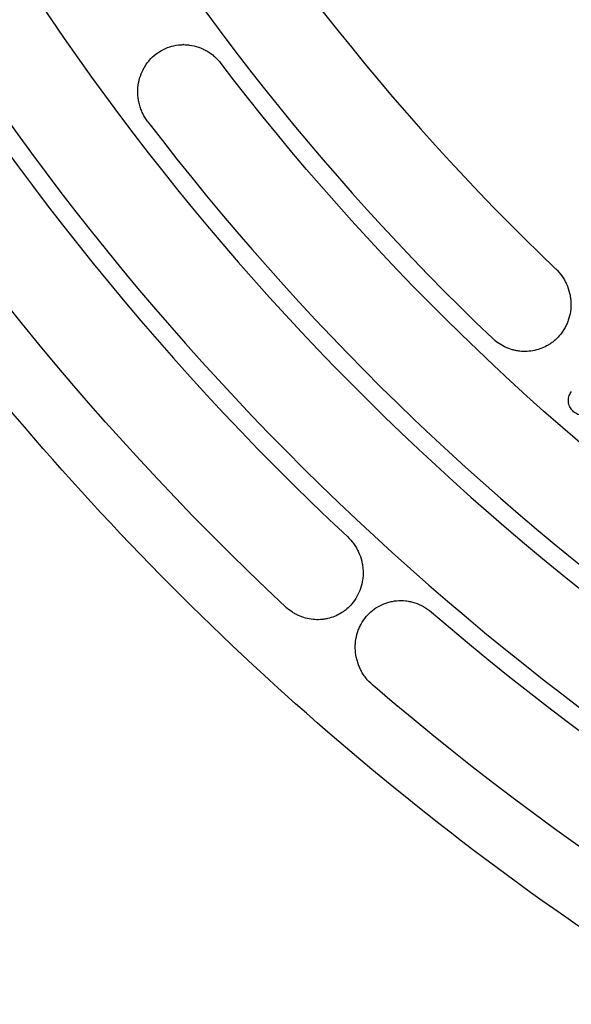
# Model space of a CAD drawing. Units: millimetres. Extents: x -3376 to 3324, y -3350 to 3350.
# Drawn here: x -480 to -365, y -511 to -306 of the extents above; entities that cross this region are included whole.
import ezdxf

# ---------------------------------------------------------------- set-up
doc = ezdxf.new("R2010")
doc.units = ezdxf.units.MM
doc.header["$LTSCALE"] = 20
doc.linetypes.add('HIDDEN', pattern=[9.525, 6.35, -3.175])
for name, color, linetype in [('2d', 230, 'Continuous'), ('ASTM-BufferZone', 240, 'HIDDEN'), ('ASTM-SafetyZone', 64, 'HIDDEN')]:
    doc.layers.add(name, color=color, linetype=linetype)

msp = doc.modelspace()

# ---------------------------------------------------------------- linework, layer by layer
at = {"layer": '2d'}
for p, q in [((-446.23, -311.02), (-446.27, -311.02)), ((-375.05, -375), (-375.08, -375)), ((-400.95, -426.93), (-400.95, -426.93)), ((-418.27, -430.92), (-418.31, -430.92))]:
    msp.add_line(p, q, dxfattribs=at)
for centre, major_axis, start_param, end_param in [((-30.04, 0), (0, -493.5), -1.341495, -0.759882), ((-29.51, 0), (0, -513.5), -1.341495, -0.759882), ((-27.95, 0), (0, -565.5), -1.336998, -0.750415), ((-28.71, 0), (0, -541.5), -1.126803, -0.541732), ((-28.08, 0), (0, -561.5), -1.126803, -0.541732), ((-28.83, 0), (0, -537.5), -0.916538, -0.333118), ((-27.95, 0), (0, -565.5), -0.70868, -0.122097)]:
    msp.add_ellipse(centre, major_axis=major_axis, ratio=0.996195, start_param=start_param, end_param=end_param, dxfattribs=at)
at = {"layer": '2d', "extrusion": (0, 0, -1)}
for centre, major_axis, start_param, end_param in [((-27.26, 0), (0, 585.5), -2.391177, -1.804594), ((-29.4, 0), (0, -517.5), 0.333118, 0.916538), ((-27.26, 0), (0, -585.5), 0.122097, 0.70868)]:
    msp.add_ellipse(centre, major_axis=major_axis, ratio=0.996195, start_param=start_param, end_param=end_param, dxfattribs=at)
at = {"layer": '2d'}
for points, knots in [([(-25.82, 600), (-89.57, 600), (-153.32, 589.68), (-274.36, 549.42), (-331.63, 519.49), (-433.92, 443.06), (-478.91, 396.57), (-552.05, 291.72), (-580.19, 233.39), (-616.77, 110.76), (-625.19, 46.49), (-621.48, -81.46), (-609.33, -145.13), (-565.7, -265.42), (-534.22, -322.02), (-455.1, -422.42), (-407.48, -466.2), (-300.92, -536.52), (-242, -563.04), (-118.81, -596.14), (-54.57, -602.71), (72.72, -595.24), (135.76, -581.2), (254.25, -533.92), (309.69, -500.69), (407.36, -418.4), (449.57, -369.35), (516.49, -260.39), (541.19, -200.5), (570.57, -75.94), (575.24, -11.29), (564.09, 116.23), (548.27, 179.08), (497.71, 296.6), (462.99, 351.26), (378.17, 446.85), (328.08, 487.77), (217.61, 551.72), (157.25, 574.75), (55.15, 595.86), (14.67, 600), (-25.82, 600)], [0, 0, 0, 0, 0.31994, 0.31994, 0.639891, 0.639891, 0.959874, 0.959874, 1.279895, 1.279895, 1.599945, 1.599945, 1.920005, 1.920005, 2.240051, 2.240051, 2.560065, 2.560065, 2.880041, 2.880041, 3.199989, 3.199989, 3.519929, 3.519929, 3.839885, 3.839885, 4.159875, 4.159875, 4.479902, 4.479902, 4.799956, 4.799956, 5.120015, 5.120015, 5.440056, 5.440056, 5.760063, 5.760063, 6.080034, 6.080034, 6.283185, 6.283185, 6.283185, 6.283185]), ([(-452.01, -312.97), (-451.53, -312.6), (-451.01, -312.27), (-449.91, -311.73), (-449.33, -311.51), (-448.14, -311.19), (-447.53, -311.08), (-446.6, -311.02), (-446.28, -311.02), (-445.65, -311.04), (-445.34, -311.06), (-444.41, -311.18), (-443.79, -311.33), (-442.88, -311.64), (-442.57, -311.76), (-441.99, -312.03), (-441.7, -312.18), (-441.14, -312.5), (-440.87, -312.68), (-440.34, -313.06), (-440.08, -313.27), (-439.33, -313.92), (-438.88, -314.41), (-438.48, -314.94)], [0.00067591, 0.00067591, 0.00067591, 0.00067591, 0.00265654, 0.00265654, 0.00463716, 0.00463716, 0.00661779, 0.00661779, 0.00760811, 0.00760811, 0.00859842, 0.00859842, 0.01057905, 0.01057905, 0.01156936, 0.01156936, 0.01255968, 0.01255968, 0.01354999, 0.01354999, 0.01454031, 0.01454031, 0.01652093, 0.01652093, 0.01652093, 0.01652093]), ([(-453.71, -327.11), (-454.12, -326.57), (-454.48, -325.99), (-454.93, -325.07), (-455.06, -324.76), (-455.3, -324.12), (-455.4, -323.79), (-455.58, -323.14), (-455.64, -322.81), (-455.75, -322.15), (-455.79, -321.81), (-455.85, -320.81), (-455.83, -320.14), (-455.65, -318.84), (-455.5, -318.19), (-455.09, -316.96), (-454.82, -316.38), (-454.34, -315.54), (-454.17, -315.27), (-453.8, -314.75), (-453.6, -314.5), (-452.98, -313.79), (-452.52, -313.36), (-452.01, -312.97)], [0.00056011, 0.00056011, 0.00056011, 0.00056011, 0.00259237, 0.00259237, 0.0036085, 0.0036085, 0.00462463, 0.00462463, 0.00564076, 0.00564076, 0.00665689, 0.00665689, 0.00868915, 0.00868915, 0.01072141, 0.01072141, 0.01275367, 0.01275367, 0.0137698, 0.0137698, 0.01478593, 0.01478593, 0.01681819, 0.01681819, 0.01681819, 0.01681819]), ([(-368.68, -357.75), (-368.2, -358.21), (-367.77, -358.7), (-367.2, -359.51), (-367.03, -359.79), (-366.7, -360.36), (-366.55, -360.66), (-366.14, -361.56), (-365.93, -362.17), (-365.7, -363.13), (-365.64, -363.45), (-365.55, -364.1), (-365.52, -364.42), (-365.48, -365.39), (-365.52, -366.03), (-365.7, -367.3), (-365.85, -367.91), (-366.16, -368.8), (-366.28, -369.1), (-366.54, -369.67), (-366.69, -369.95), (-367.16, -370.76), (-367.52, -371.27), (-367.94, -371.74)], [0.00000021, 0.00000021, 0.00000021, 0.00000021, 0.00196933, 0.00196933, 0.00295389, 0.00295389, 0.00393845, 0.00393845, 0.00590758, 0.00590758, 0.00689214, 0.00689214, 0.0078767, 0.0078767, 0.00984583, 0.00984583, 0.01181495, 0.01181495, 0.01279951, 0.01279951, 0.01378408, 0.01378408, 0.0157532, 0.0157532, 0.0157532, 0.0157532]), ([(-370.23, -373.66), (-371.11, -374.18), (-372.06, -374.56), (-373.58, -374.89), (-374.1, -374.96), (-375.13, -375.01), (-375.65, -374.99), (-376.43, -374.91), (-376.7, -374.87), (-377.22, -374.76), (-377.47, -374.7), (-378.24, -374.48), (-378.73, -374.3), (-379.71, -373.84), (-380.18, -373.57), (-381.07, -372.96), (-381.49, -372.62), (-381.88, -372.25)], [0.00388171, 0.00388171, 0.00388171, 0.00388171, 0.0071333, 0.0071333, 0.00875909, 0.00875909, 0.01038488, 0.01038488, 0.01119778, 0.01119778, 0.01201068, 0.01201068, 0.01363647, 0.01363647, 0.01526226, 0.01526226, 0.01688806, 0.01688806, 0.01688806, 0.01688806]), ([(-367.94, -371.74), (-368.27, -372.12), (-368.62, -372.47), (-369.2, -372.95), (-369.39, -373.1), (-369.8, -373.39), (-370.01, -373.53), (-370.23, -373.66)], [0.000691242, 0.000691242, 0.000691242, 0.000691242, 0.002286478, 0.002286478, 0.003084096, 0.003084096, 0.003881713, 0.003881713, 0.003881713, 0.003881713]), ([(-361.55, -387.89), (-361.84, -388.06), (-362.15, -388.18), (-362.83, -388.31), (-363.17, -388.31), (-363.69, -388.22), (-363.86, -388.17), (-364.19, -388.05), (-364.35, -387.98), (-364.81, -387.71), (-365.09, -387.47), (-365.43, -387.05), (-365.53, -386.91), (-365.71, -386.6), (-365.78, -386.43), (-365.9, -386.09), (-365.95, -385.92), (-366.01, -385.58), (-366.02, -385.4), (-366.02, -385.05), (-366.01, -384.88), (-365.95, -384.54), (-365.91, -384.37), (-365.8, -384.05), (-365.73, -383.89), (-365.56, -383.6), (-365.46, -383.46), (-365.36, -383.32)], [0.001066935, 0.001066935, 0.001066935, 0.001066935, 0.002137817, 0.002137817, 0.0032087, 0.0032087, 0.003744141, 0.003744141, 0.004279582, 0.004279582, 0.005350465, 0.005350465, 0.005885906, 0.005885906, 0.006421348, 0.006421348, 0.006956789, 0.006956789, 0.00749223, 0.00749223, 0.008027672, 0.008027672, 0.008563113, 0.008563113, 0.009098554, 0.009098554, 0.009633996, 0.009633996, 0.009633996, 0.009633996]), ([(-412.12, -413.61), (-411.62, -414.07), (-411.18, -414.57), (-410.6, -415.39), (-410.42, -415.67), (-410.08, -416.25), (-409.92, -416.55), (-409.51, -417.46), (-409.29, -418.08), (-409.06, -419.04), (-408.99, -419.37), (-408.9, -420.02), (-408.87, -420.34), (-408.83, -420.98), (-408.83, -421.3), (-408.86, -421.94), (-408.89, -422.27), (-409.02, -423.21), (-409.17, -423.82), (-409.56, -425), (-409.82, -425.57), (-410.43, -426.65), (-410.78, -427.15), (-411.17, -427.62)], [0.00000021, 0.00000021, 0.00000021, 0.00000021, 0.00200226, 0.00200226, 0.00300328, 0.00300328, 0.0040043, 0.0040043, 0.00600635, 0.00600635, 0.00700738, 0.00700738, 0.0080084, 0.0080084, 0.00900943, 0.00900943, 0.01001045, 0.01001045, 0.0120125, 0.0120125, 0.01401455, 0.01401455, 0.0160166, 0.0160166, 0.0160166, 0.0160166]), ([(-408.19, -430.29), (-407.8, -429.83), (-407.37, -429.4), (-406.42, -428.64), (-405.91, -428.3), (-404.83, -427.73), (-404.26, -427.49), (-403.37, -427.23), (-403.07, -427.16), (-402.45, -427.04), (-402.14, -427), (-401.2, -426.91), (-400.57, -426.92), (-399.62, -427.03), (-399.29, -427.08), (-398.66, -427.22), (-398.35, -427.3), (-397.42, -427.6), (-396.82, -427.86), (-395.65, -428.52), (-395.1, -428.9), (-394.59, -429.34)], [0.00076953, 0.00076953, 0.00076953, 0.00076953, 0.00277305, 0.00277305, 0.00477658, 0.00477658, 0.0067801, 0.0067801, 0.00778186, 0.00778186, 0.00878362, 0.00878362, 0.01078714, 0.01078714, 0.01178891, 0.01178891, 0.01279067, 0.01279067, 0.01479419, 0.01479419, 0.01679771, 0.01679771, 0.01679771, 0.01679771]), ([(-413.49, -429.58), (-414.34, -430.1), (-415.26, -430.47), (-416.49, -430.75), (-416.75, -430.8), (-417.25, -430.87), (-417.5, -430.89), (-418.26, -430.94), (-418.77, -430.93), (-419.8, -430.82), (-420.33, -430.72), (-421.34, -430.45), (-421.84, -430.27), (-422.57, -429.93), (-422.81, -429.81), (-423.28, -429.55), (-423.52, -429.4), (-424.19, -428.95), (-424.62, -428.61), (-425.02, -428.24)], [0.00412695, 0.00412695, 0.00412695, 0.00412695, 0.00739268, 0.00739268, 0.00820912, 0.00820912, 0.00902555, 0.00902555, 0.01065842, 0.01065842, 0.01229128, 0.01229128, 0.01392415, 0.01392415, 0.01474058, 0.01474058, 0.01555702, 0.01555702, 0.01718989, 0.01718989, 0.01718989, 0.01718989]), ([(-411.17, -427.62), (-411.5, -428), (-411.86, -428.36), (-412.44, -428.86), (-412.64, -429.01), (-413.05, -429.31), (-413.27, -429.45), (-413.49, -429.58)], [0.00076996, 0.00076996, 0.00076996, 0.00076996, 0.002448454, 0.002448454, 0.0032877, 0.0032877, 0.004126947, 0.004126947, 0.004126947, 0.004126947]), ([(-406.87, -444.52), (-407.4, -444.07), (-407.87, -443.58), (-408.5, -442.76), (-408.69, -442.48), (-409.06, -441.9), (-409.23, -441.6), (-409.68, -440.68), (-409.93, -440.05), (-410.19, -439.07), (-410.27, -438.74), (-410.38, -438.09), (-410.42, -437.76), (-410.47, -437.1), (-410.48, -436.77), (-410.47, -436.12), (-410.44, -435.79), (-410.33, -434.82), (-410.19, -434.19), (-409.9, -433.28), (-409.79, -432.98), (-409.54, -432.4), (-409.4, -432.12), (-408.95, -431.29), (-408.59, -430.77), (-408.19, -430.29)], [0.00000021, 0.00000021, 0.00000021, 0.00000021, 0.00205135, 0.00205135, 0.00307692, 0.00307692, 0.00410249, 0.00410249, 0.00615362, 0.00615362, 0.00717919, 0.00717919, 0.00820476, 0.00820476, 0.00923033, 0.00923033, 0.0102559, 0.0102559, 0.01230704, 0.01230704, 0.01333261, 0.01333261, 0.01435818, 0.01435818, 0.01640932, 0.01640932, 0.01640932, 0.01640932])]:
    msp.add_open_spline(points, degree=3, knots=knots, dxfattribs=at)
at = {"layer": 'ASTM-BufferZone'}
msp.add_circle((-25.82, 0), 2430, dxfattribs=at)
at = {"layer": 'ASTM-SafetyZone'}
msp.add_circle((-25.82, 0), 3350, dxfattribs=at)

doc.saveas('drawing.dxf')
